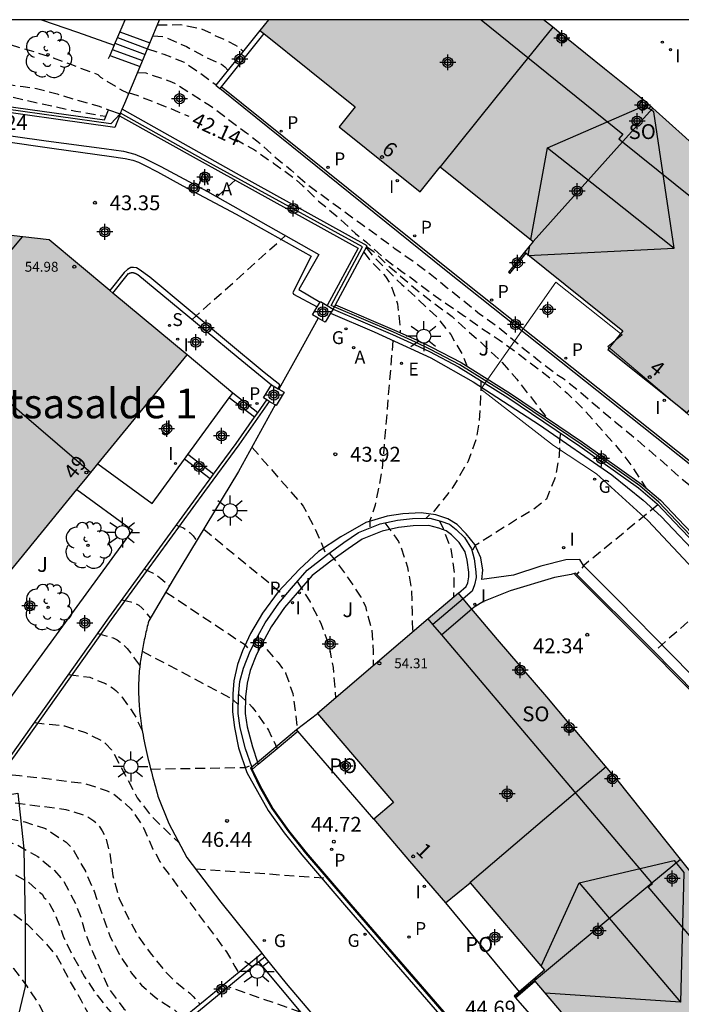
# Model space of a CAD drawing. Units: metres. Extents: x 583444 to 583798, y 4796789 to 4797041.
# Drawn here: x 583546 to 583579, y 4796990 to 4797040 of the extents above; entities that cross this region are included whole.
import ezdxf
from ezdxf.enums import TextEntityAlignment as Align

# ---------------------------------------------------------------- set-up
doc = ezdxf.new("R2010")
doc.units = ezdxf.units.M
doc.linetypes.add('TRAZOS_NORMALES', pattern=[0.75, 0.5, -0.25])
for name, color, linetype in [('010106', 9, 'Continuous'), ('020194', 31, 'TRAZOS_NORMALES'), ('020195', 30, 'TRAZOS_NORMALES'), ('020204', 9, 'Continuous'), ('020307', 24, 'Continuous'), ('020308', 9, 'Continuous'), ('060106', 9, 'Continuous'), ('060108', 9, 'Continuous'), ('060113', 4, 'Continuous'), ('060117', 9, 'Continuous'), ('060141', 9, 'Continuous'), ('060144', 9, 'Continuous'), ('060145', 9, 'Continuous'), ('070105', 6, 'Continuous'), ('070106', 6, 'Continuous'), ('070108', 9, 'Continuous'), ('070110', 9, 'Continuous'), ('070117', 9, 'Continuous'), ('080104', 9, 'Continuous'), ('080109', 9, 'Continuous'), ('080110', 9, 'Continuous'), ('080121', 9, 'Continuous'), ('080201', 9, 'Continuous'), ('080202', 9, 'Continuous'), ('080303', 9, 'Continuous'), ('080304', 9, 'Continuous'), ('080308', 9, 'Continuous'), ('080315', 9, 'Continuous'), ('080316', 9, 'Continuous'), ('100106', 63, 'Continuous'), ('100107', 3, 'Continuous'), ('100115', 4, 'Continuous'), ('100116', 71, 'Continuous'), ('100202', 3, 'Continuous'), ('100302', 7, 'Continuous'), ('120101', 1, 'Continuous'), ('200205', 4, 'Continuous'), ('200305', 4, 'Continuous'), ('210201', 9, 'Continuous'), ('210204', 9, 'Continuous'), ('210205', 4, 'Continuous'), ('210301', 9, 'Continuous'), ('210304', 9, 'Continuous'), ('210305', 4, 'Continuous'), ('220205', 1, 'Continuous'), ('220305', 1, 'Continuous'), ('230204', 9, 'Continuous'), ('230304', 9, 'Continuous'), ('250206', 9, 'Continuous'), ('270204', 9, 'Continuous'), ('270304', 9, 'Continuous'), ('990501', 21, 'Continuous'), ('C_Edificios', 5, 'Continuous'), ('Centroides', 1, 'Continuous')]:
    doc.layers.add(name, color=color, linetype=linetype)
doc.layers.add('080111', color=7, linetype='Continuous', lineweight=30)
doc.layers.add('080118', color=7, linetype='Continuous', lineweight=30)
doc.styles.add('ARIAL', font='arial.ttf', dxfattribs={"height": 1})
doc.styles.add('ARIALI', font='ariali.ttf', dxfattribs={"height": 1})
doc.styles.add('ROMANS', font='romans__.ttf', dxfattribs={"height": 1})
doc.styles.get("Standard").update_dxf_attribs({"font": 'arial.ttf'})

# ---------------------------------------------------------------- blocks, each defined once
blk = doc.blocks.new('Centroide')
for points in [[(0.402, 0), (-0.402, 0)], [(0, -0.402), (0, 0.402)]]:
    blk.add_lwpolyline(points)
for radius in [0.256, 0.159]:
    blk.add_circle((0, 0), radius)
blk = doc.blocks.new('REIND')
blk.add_circle((0, 0), 0.055)
blk = doc.blocks.new('BloquePortal')
blk.add_circle((0, 0), 0.075)
at = {"flags": 5}
blk.add_attdef('INDICE', text='', height=0.75, dxfattribs=at).set_placement((0, 0), align=Align.MIDDLE_CENTER)
blk = doc.blocks.new('REGAS')
blk.add_circle((0, 0), 0.055)
blk = doc.blocks.new('FAROLA')
for p, q in [((-0.63, 0.51), (-0.255, 0.245)), ((0, 0.355), (0, 0.755)), ((-0.355, 0), (-0.895, 0)), ((0.605, 0.49), (0.276, 0.223)), ((0.355, 0), (0.855, 0)), ((-0.65, -0.52), (-0.255, -0.24)), ((0, -0.355), (0, -0.755)), ((0.585, -0.52), (0.256, -0.246))]:
    blk.add_line(p, q)
blk.add_circle((0, 0), 0.355)
blk = doc.blocks.new('PLUVI3')
blk.add_circle((0, 0), 0.055)
blk = doc.blocks.new('ABAS')
blk.add_circle((0, 0), 0.055)
blk = doc.blocks.new('COTAPU')
blk.add_circle((0, 0), 0.075)
blk = doc.blocks.new('REGELE')
blk.add_circle((0, 0), 0.055)
blk = doc.blocks.new('PLUVI1')
blk.add_circle((0, 0), 0.055)
blk = doc.blocks.new('ARBOL')
blk.add_circle((0, 0), 0.0587)
for centre, radius, start, end in [((-0.28, 0.855), 0.3, 359.2878, 173.6078), ((0.097, 0.97), 0.21, 23.1565, 160.4665), ((0.438, 0.881), 0.24, 301.578, 139.328), ((-0.564, 0.381), 0.532, 92.28, 254.58), ((0.656, 0.288), 0.443, 319.8556, 114.7656), ((-0.091, 0.321), 0.12, 119.14, 310.56), ((0.819, -0.249), 0.383, 235.5275, 62.0275), ((-0.556, -0.339), 0.555, 142.64, 266.54), ((-0.039, -0.384), 0.21, 189.64, 323.88), ((-0.301, -0.676), 0.45, 213.78, 295.32), ((0.299, -0.624), 0.532, 224.67, 0.24)]:
    blk.add_arc(centre, radius, start, end)
blk = doc.blocks.new('PUNTO')
blk.add_circle((0, 0), 0.075)
blk = doc.blocks.new('SANEA')
blk.add_circle((0, 0), 0.055)

msp = doc.modelspace()

# ---------------------------------------------------------------- hatches: boundary and pattern name
at = {"layer": '990501'}
for points in [[(583584.097, 4797030.334), (583582.911, 4797031.285), (583581.695, 4797032.26), (583581.424, 4797032.48), (583579.55, 4797034.174), (583577.646, 4797035.891), (583577.399, 4797036.096), (583575.465, 4797037.645), (583573.532, 4797039.194), (583573.261, 4797039.414), (583572.835, 4797039.754), (583572.379, 4797040.118), (583558.488, 4797040.119), (583558.273, 4797039.851), (583558.058, 4797039.582), (583562.873, 4797035.73), (583562.061, 4797034.715), (583566.159, 4797031.438), (583567.156, 4797032.69), (583571.857, 4797028.93), (583571.425, 4797028.389), (583576.384, 4797024.417), (583575.633, 4797023.481), (583579.634, 4797020.271), (583580.422, 4797021.188), (583585.194, 4797017.361), (583589.832, 4797023.144), (583590.452, 4797023.935), (583591.072, 4797024.726), (583587.283, 4797027.755), (583587.012, 4797027.975), (583585.705, 4797029.032), (583584.368, 4797030.114)], [(583554.385, 4797023.202), (583547.416, 4797029.006), (583544.893, 4797029.298), (583538.403, 4797021.727), (583535.517, 4797020.93), (583535.906, 4797019.523), (583536.691, 4797017.444), (583537.475, 4797015.364), (583541.322, 4797012.144), (583541.737, 4797012.628), (583544.116, 4797010.67), (583549.251, 4797016.935)], [(583582.734, 4796993.486), (583582.522, 4796993.721), (583579.301, 4796997.758), (583576.079, 4797001.795), (583575.867, 4797002.03), (583574.878, 4797003.198), (583573.888, 4797004.366), (583573.676, 4797004.601), (583572.542, 4797005.937), (583571.408, 4797007.273), (583571.196, 4797007.508), (583570.062, 4797008.844), (583568.081, 4797011.178), (583566.55, 4797009.887), (583560.961, 4797005.103), (583564.804, 4797000.61), (583563.816, 4796999.765), (583565.621, 4796997.654), (583567.426, 4796995.543), (583568.668, 4796996.552), (583572.433, 4796992.15), (583571.881, 4796991.678), (583575.854, 4796986.995), (583574.939, 4796986.219), (583576.76, 4796984.084), (583578.582, 4796981.948), (583579.465, 4796982.697), (583583.397, 4796978.183), (583586.209, 4796980.588), (583589.021, 4796982.994), (583589.655, 4796983.563), (583590.499, 4796984.331), (583588.836, 4796986.288), (583587.385, 4796988.01), (583587.173, 4796988.245), (583586.055, 4796989.563), (583584.936, 4796990.88), (583584.724, 4796991.115), (583583.729, 4796992.301)]]:
    msp.add_hatch(color=256, dxfattribs=at).paths.add_polyline_path(points, flags=0)

# ---------------------------------------------------------------- linework, layer by layer
at = {"layer": '010106', "flags": 128}
msp.add_lwpolyline([(583444.179, 4796790.128), (583794.169, 4796790.121), (583794.174, 4797040.113), (583444.184, 4797040.121)], close=True, dxfattribs=at)
at = {"layer": '020194', "flags": 128}
for points, elevation in [([(583551.435, 4797036.386), (583551.331, 4797036.454), (583551.135, 4797036.524), (583550.035, 4797037.196), (583549.887, 4797037.332), (583549.703, 4797037.416), (583549.511, 4797037.474), (583548.473, 4797037.882), (583547.641, 4797038.174), (583546.667, 4797038.49), (583544.964, 4797038.992), (583543.95, 4797039.266), (583541.226, 4797040.119)], 40.14), ([(583552.883, 4797039.864), (583554.037, 4797039.872), (583555.151, 4797039.65), (583555.585, 4797039.459), (583555.776, 4797039.331), (583556.348, 4797039.091), (583556.789, 4797038.855), (583556.963, 4797038.744), (583557.221, 4797038.536)], 40.14), ([(583535.786, 4797039.355), (583536.254, 4797039.215), (583537.407, 4797038.814), (583538.409, 4797038.507), (583539.531, 4797038.273), (583541.708, 4797037.783), (583544.954, 4797036.926), (583546.111, 4797036.741), (583546.772, 4797036.655), (583547.816, 4797036.372), (583548.857, 4797036.056), (583549.939, 4797035.754), (583550.407, 4797035.579)], 40.64), ([(583552.652, 4797039.31), (583553.156, 4797039.268), (583553.357, 4797039.206), (583554.352, 4797038.767), (583555.342, 4797038.218), (583556.119, 4797037.868), (583556.283, 4797037.735), (583556.441, 4797037.573)], 40.64), ([(583552.377, 4797038.647), (583553.214, 4797038.38), (583554.238, 4797037.977), (583555.142, 4797037.356), (583555.849, 4797036.84)], 41.14), ([(583535.287, 4797038.137), (583536.549, 4797038.003), (583537.733, 4797037.802), (583539.961, 4797037.326), (583541.028, 4797037.169), (583543.183, 4797036.609), (583545.427, 4797036.248), (583547.614, 4797035.752), (583548.771, 4797035.511), (583550.274, 4797035.244)], 41.14), ([(583551.883, 4797037.46), (583552.295, 4797037.433), (583553.604, 4797036.985), (583553.827, 4797036.878), (583555.512, 4797035.806), (583557.387, 4797034.409), (583557.91, 4797034.004), (583558.833, 4797033.186), (583559.617, 4797032.546), (583560.425, 4797031.833), (583563.08, 4797029.88), (583563.936, 4797029.279), (583564.843, 4797028.597), (583565.843, 4797027.902), (583566.655, 4797027.294), (583567.523, 4797026.585), (583568.356, 4797025.935), (583569.154, 4797025.273), (583569.995, 4797024.685), (583571.163, 4797023.7), (583572.092, 4797022.957), (583573.047, 4797022.22), (583573.392, 4797022.004), (583574.269, 4797021.299), (583575.993, 4797019.826), (583576.817, 4797019.156), (583578.443, 4797017.764), (583579.274, 4797017.017), (583581.881, 4797014.964), (583582.693, 4797014.288), (583583.396, 4797013.436), (583583.657, 4797013.06), (583583.722, 4797012.862), (583583.731, 4797012.635), (583583.697, 4797012.392), (583583.501, 4797011.738), (583583.097, 4797010.849)], 41.64), ([(583555.894, 4797031.183), (583556.808, 4797032.022)], 43.64), ([(583554.64, 4797024.988), (583559.354, 4797029.225)], 43.64), ([(583563.299, 4797028.392), (583563.582, 4797028.03), (583564.4, 4797027.16), (583564.662, 4797026.738), (583565.008, 4797025.786), (583565.134, 4797024.694), (583565.143, 4797024.33)], 43.64), ([(583563.42, 4797028.617), (583563.734, 4797028.228), (583565.232, 4797026.749), (583566.983, 4797025.139), (583567.695, 4797024.226), (583568.253, 4797023.26), (583568.499, 4797022.697), (583568.5, 4797022.638)], 43.14), ([(583563.447, 4797028.666), (583563.784, 4797028.432), (583564.263, 4797027.962), (583565.154, 4797027.175), (583566.025, 4797026.455), (583566.876, 4797025.789), (583567.77, 4797025.136), (583569.422, 4797023.646), (583570.294, 4797022.818), (583571.025, 4797021.982), (583572.44, 4797020.166), (583572.593, 4797020.027), (583572.635, 4797019.957)], 42.64), ([(583564.771, 4797023.931), (583564.229, 4797017.403), (583563.877, 4797015.623), (583563.617, 4797014.847), (583563.617, 4797014.466)], 43.64), ([(583569.216, 4797021.895), (583569.221, 4797021.399), (583569.125, 4797019.783), (583568.965, 4797018.935), (583568.573, 4797017.835), (583567.805, 4797016.527), (583566.881, 4797015.343), (583566.447, 4797014.964)], 43.14), ([(583573.236, 4797019.251), (583573.193, 4797018.923), (583573.173, 4797018.119), (583572.969, 4797017.023), (583572.529, 4797015.927), (583571.897, 4797015.415), (583571.021, 4797014.89), (583568.928, 4797013.582), (583568.778, 4797013.302)], 42.64), ([(583557.654, 4797018.545), (583560.25, 4797015.575), (583560.922, 4797014.263), (583561.417, 4797013.095)], 44.14), ([(583499.202, 4797015.675), (583500.169, 4797015.277), (583502.295, 4797014.455), (583503.247, 4797014.107), (583504.343, 4797013.643), (583508.324, 4797011.899), (583510.323, 4797011.059), (583511.26, 4797010.636), (583512.287, 4797010.134), (583513.053, 4797009.796), (583513.963, 4797009.447), (583515.699, 4797008.651), (583516.753, 4797008.132), (583517.742, 4797007.678), (583518.504, 4797007.353), (583520.693, 4797006.542), (583521.595, 4797006.172), (583524.65, 4797005.223), (583525.71, 4797004.858), (583526.703, 4797004.37), (583527.781, 4797003.864), (583529.852, 4797002.931), (583531.972, 4797002.011), (583533.618, 4797001.272), (583534.59, 4797000.874), (583535.544, 4797000.561), (583536.521, 4797000.213), (583537.471, 4796999.687), (583538.452, 4796998.978), (583538.565, 4796998.803), (583539.734, 4796997.956), (583540.643, 4796997.439), (583541.594, 4796996.97), (583544.535, 4796995.599), (583545.499, 4796995.094), (583546.302, 4796994.467), (583547.157, 4796993.611), (583547.827, 4796992.812), (583548.485, 4796991.564), (583549.018, 4796990.645), (583549.584, 4796989.607), (583549.662, 4796989.41), (583549.915, 4796988.999), (583550.619, 4796988.044), (583551.288, 4796987.305)], 50.64), ([(583499.671, 4797015.106), (583502.656, 4797013.992), (583504.852, 4797013.08), (583505.842, 4797012.703), (583506.877, 4797012.242), (583508.809, 4797011.439), (583509.904, 4797011.06), (583512.91, 4797009.619), (583513.898, 4797009.127), (583515.936, 4797008.204), (583516.935, 4797007.8), (583517.849, 4797007.354), (583520.152, 4797006.532), (583521.191, 4797006.184), (583522.156, 4797005.754), (583524.135, 4797004.778), (583525.083, 4797004.24), (583526.106, 4797003.746), (583527.097, 4797003.298), (583527.267, 4797003.188), (583528.635, 4797002.492), (583533.617, 4797000.536), (583535.319, 4796999.821), (583536.991, 4796998.571), (583537.813, 4796997.843), (583538.083, 4796997.524), (583538.562, 4796997.035), (583539.419, 4796996.318), (583540.225, 4796995.701), (583541.069, 4796995.116), (583541.994, 4796994.597), (583542.918, 4796994.185), (583544.083, 4796993.796), (583544.433, 4796993.572), (583544.59, 4796993.424), (583544.733, 4796993.258), (583544.908, 4796993.096), (583545.625, 4796992.23), (583546.284, 4796991.345), (583546.915, 4796990.395), (583547.45, 4796989.388), (583547.726, 4796988.514), (583548.84, 4796986.434), (583549.212, 4796985.613), (583549.23, 4796985.533)], 51.14), ([(583553.839, 4797014.607), (583554.201, 4797014.478), (583554.539, 4797014.223), (583554.688, 4797014.071), (583554.811, 4797013.899), (583554.877, 4797013.838)], 45.14), ([(583564.375, 4797014.724), (583565.053, 4797013.791), (583565.154, 4797013.581), (583565.512, 4797012.491), (583565.706, 4797011.335), (583565.749, 4797010.224), (583565.765, 4797009.215)], 43.64), ([(583567.113, 4797014.837), (583567.307, 4797014.449), (583567.701, 4797013.418), (583567.866, 4797012.228), (583567.834, 4797010.97)], 43.14), ([(583561.561, 4797013.198), (583561.849, 4797012.864), (583562.522, 4797011.941), (583563.152, 4797010.981), (583563.384, 4797010.513), (583563.702, 4797009.347), (583563.776, 4797008.224), (583563.777, 4797007.514)], 44.14), ([(583552.225, 4797012.395), (583552.678, 4797012.19), (583553.061, 4797011.923), (583553.497, 4797011.545)], 45.64), ([(583581.922, 4797011.709), (583577.962, 4797008.224)], 41.64), ([(583553.31, 4797011.231), (583557.278, 4797008.595), (583557.571, 4797008.257)], 45.14), ([(583551.086, 4797010.834), (583551.537, 4797010.743), (583551.938, 4797010.574), (583552.105, 4797010.431), (583552.259, 4797010.269), (583552.527, 4797009.914)], 46.14), ([(583549.868, 4797009.144), (583550.647, 4797008.927), (583550.844, 4797008.821), (583551.011, 4797008.705), (583551.363, 4797008.386), (583551.998, 4797007.522)], 46.64), ([(583557.876, 4797008.863), (583558.254, 4797008.5), (583558.986, 4797007.67), (583559.351, 4797007.156), (583559.716, 4797006.112), (583559.879, 4797004.973), (583559.935, 4797004.312)], 45.14), ([(583552.109, 4797008.256), (583556.653, 4797005.84), (583556.965, 4797005.561)], 45.64), ([(583556.984, 4797006.085), (583557.672, 4797005.427), (583557.808, 4797005.247), (583558.501, 4797004.257), (583558.926, 4797003.334)], 45.64), ([(583546.675, 4797004.643), (583548.199, 4797004.475), (583549.253, 4797004.146), (583550.114, 4797003.711), (583550.276, 4797003.578), (583550.56, 4797003.273), (583550.682, 4797003.093), (583551.869, 4797000.84), (583552.551, 4796999.949), (583553.699, 4796998.831), (583553.979, 4796998.578)], 47.64), ([(583528.463, 4797004.177), (583528.718, 4797003.973), (583529.727, 4797003.369), (583530.74, 4797002.846), (583531.662, 4797002.456), (583532.636, 4797002.074), (583537.033, 4797000.4), (583538.209, 4796999.911), (583539.153, 4796999.452), (583541.118, 4796998.611), (583542.151, 4796998.192), (583543.309, 4796997.775), (583545.514, 4796997.067), (583546.387, 4796996.577), (583547.062, 4796995.982), (583547.174, 4796995.804), (583547.329, 4796995.673), (583547.459, 4796995.47), (583547.745, 4796994.915), (583548.149, 4796993.816), (583548.619, 4796992.844), (583549.211, 4796991.815), (583549.837, 4796990.879), (583550.527, 4796990.025), (583550.588, 4796989.821), (583550.722, 4796989.647), (583551.495, 4796988.795), (583552.113, 4796988.163), (583552.22, 4796988.108)], 50.14), ([(583552.543, 4797002.296), (583557.333, 4797002.384), (583557.616, 4797002.489)], 46.14), ([(583544.813, 4797002.112), (583545.914, 4797001.966), (583547.021, 4797001.852), (583549.223, 4797001.575), (583550.349, 4797001.205), (583550.758, 4797000.988), (583551.565, 4797000.278), (583552.187, 4796999.338), (583552.66, 4796998.262), (583552.898, 4796997.843), (583552.984, 4796997.655), (583553.109, 4796997.457), (583556.371, 4796993.077), (583556.79, 4796992.337), (583556.977, 4796992.039)], 48.14), ([(583540.194, 4797000.711), (583542.603, 4797000.248), (583545.006, 4796999.865), (583546.186, 4796999.636), (583547.237, 4796999.294), (583548.284, 4796998.607), (583548.568, 4796998.305), (583548.686, 4796998.138), (583549.245, 4796997.14), (583549.683, 4796996.132), (583550.501, 4796993.828), (583550.999, 4796992.872), (583551.582, 4796992.004), (583552.077, 4796991.387), (583552.777, 4796990.778), (583553.747, 4796990.14), (583554.051, 4796989.857), (583554.094, 4796989.67)], 49.14), ([(583542.713, 4797000.81), (583544.846, 4797000.705), (583548.268, 4797000.262), (583549.302, 4796999.938), (583549.667, 4796999.692), (583549.833, 4796999.536), (583549.978, 4796999.364), (583550.103, 4796999.181), (583550.223, 4796998.955), (583550.302, 4796998.757), (583550.477, 4796998.055), (583550.634, 4796996.903), (583550.939, 4796995.795), (583551.443, 4796994.723), (583551.943, 4796993.818), (583552.568, 4796992.954), (583553.236, 4796992.131), (583553.685, 4796991.665), (583554.515, 4796990.99), (583554.692, 4796990.815), (583554.837, 4796990.624), (583555.033, 4796990.442)], 48.64), ([(583554.809, 4796997.268), (583561.515, 4796996.794)], 46.64), ([(583560.143, 4796990.013), (583556.468, 4796991.302)], 48.14)]:
    msp.add_lwpolyline(points, dxfattribs=dict(at, elevation=elevation))
at = {"layer": '020195', "flags": 128}
for points, elevation in [([(583551.451, 4797036.422), (583551.843, 4797036.312), (583553.94, 4797035.478), (583554.467, 4797035.244)], 42.14), ([(583556.803, 4797034.11), (583557.793, 4797033.548), (583558.747, 4797032.882), (583559.718, 4797032.176), (583560.235, 4797031.742), (583561.025, 4797030.964), (583561.981, 4797030.169), (583562.889, 4797029.326), (583563.449, 4797028.896), (583564.335, 4797028.084), (583565.226, 4797027.415), (583565.769, 4797027.045), (583566.691, 4797026.33), (583568.387, 4797025.165), (583569.245, 4797024.555), (583570.133, 4797023.962), (583570.984, 4797023.356), (583572.756, 4797021.999), (583573.575, 4797021.263), (583574.317, 4797020.544), (583575.947, 4797018.727), (583576.217, 4797018.402), (583576.865, 4797017.551), (583577.554, 4797016.489)], 42.14), ([(583578.158, 4797015.635), (583574.413, 4797012.571), (583574.057, 4797012.128)], 42.14), ([(583555.221, 4797014.407), (583559.074, 4797011.243), (583559.347, 4797011.065)], 44.64), ([(583559.945, 4797011.761), (583560.589, 4797010.731), (583561.114, 4797009.691), (583561.536, 4797008.586), (583561.751, 4797007.421), (583561.86, 4797006.32), (583561.881, 4797005.89)], 44.64), ([(583548.402, 4797007.077), (583549.465, 4797006.929), (583550.255, 4797006.617), (583550.625, 4797006.392), (583550.79, 4797006.26), (583551.095, 4797005.946), (583551.718, 4797005.052), (583552.118, 4797004.241)], 47.14), ([(583538.662, 4797000.651), (583538.859, 4797000.615), (583539.968, 4797000.243), (583542.216, 4796999.559), (583543.497, 4796999.221), (583544.67, 4796998.884), (583545.815, 4796998.468), (583546.852, 4796997.88), (583547.695, 4796997.179), (583548.132, 4796996.671), (583548.759, 4796995.493), (583549.016, 4796994.809), (583549.197, 4796994.145), (583549.609, 4796993.091), (583550.406, 4796991.249), (583551.193, 4796990.201), (583552.499, 4796988.978), (583552.628, 4796988.805), (583552.831, 4796988.633)], 49.64)]:
    msp.add_lwpolyline(points, dxfattribs=dict(at, elevation=elevation))
at = {"layer": '060106', "flags": 128}
for points in [[(583557.942, 4797002.655), (583558.755, 4797003.334), (583559.904, 4797004.288)], [(583557.645, 4797002.406), (583557.942, 4797002.655)], [(583557.583, 4797002.355), (583557.645, 4797002.406)]]:
    msp.add_lwpolyline(points, dxfattribs=at)
at = {"layer": '060108', "flags": 128}
for points in [[(583557.682, 4797002.295), (583557.645, 4797002.406), (583557.33, 4797003.328), (583557.06, 4797004.376), (583556.958, 4797005.096), (583556.972, 4797005.974), (583557.054, 4797006.712), (583557.228, 4797007.399), (583557.564, 4797008.243), (583557.968, 4797009.045), (583558.322, 4797009.675), (583559.019, 4797010.677), (583559.658, 4797011.431), (583560.448, 4797012.337), (583561.422, 4797013.099), (583562.304, 4797013.727), (583563.046, 4797014.235), (583564.126, 4797014.671), (583565.002, 4797014.857), (583565.772, 4797014.951), (583566.632, 4797014.967), (583567.202, 4797014.813), (583567.634, 4797014.655), (583567.962, 4797014.397), (583568.39, 4797013.981), (583568.75, 4797013.417), (583568.874, 4797012.913), (583568.964, 4797012.261), (583568.974, 4797011.975), (583568.902, 4797011.597), (583568.772, 4797011.285), (583568.319, 4797010.898)], [(583568.319, 4797010.898), (583566.798, 4797009.595)]]:
    msp.add_lwpolyline(points, dxfattribs=at)
at = {"layer": '060113', "flags": 128}
for points in [[(583522.033, 4797037.259), (583525.126, 4797036.749), (583529.066, 4797036.185), (583533.44, 4797035.575), (583537.22, 4797035.087), (583542.145, 4797034.409), (583547.673, 4797033.619), (583550.451, 4797033.229), (583551.253, 4797033.115), (583551.643, 4797033.023), (583551.925, 4797032.925), (583552.239, 4797032.781), (583552.893, 4797032.445), (583554.163, 4797031.737), (583556.867, 4797030.307), (583560.655, 4797028.179), (583559.727, 4797026.355), (583559.755, 4797026.275), (583560.954, 4797025.627)], [(583558.979, 4797021.496), (583559.063, 4797021.689), (583558.279, 4797022.313), (583556.375, 4797023.895), (583552.495, 4797027.121), (583551.969, 4797027.515), (583551.821, 4797027.591), (583551.685, 4797027.621), (583551.535, 4797027.609), (583551.377, 4797027.519), (583551.199, 4797027.355), (583550.49, 4797026.446)], [(583561.624, 4797025.302), (583563.831, 4797024.361), (583566.687, 4797023.053), (583568.83, 4797021.845), (583572.174, 4797019.665), (583575.83, 4797017.157), (583577.41, 4797015.877), (583578.314, 4797015.053), (583580.458, 4797012.789), (583583.054, 4797010.205), (583586.574, 4797006.585), (583592.173, 4797000.833), (583593.445, 4796999.557), (583594.141, 4796998.989), (583594.869, 4796998.517), (583595.909, 4796997.853), (583597.265, 4796997.173), (583598.477, 4796996.621)], [(583585.772, 4797001.029), (583578.852, 4797008.069), (583576.148, 4797010.825), (583574.396, 4797012.581), (583574.206, 4797012.873), (583573.51, 4797012.863), (583572.242, 4797012.547), (583570.864, 4797012.083), (583569.262, 4797011.863), (583569.31, 4797012.335), (583569.208, 4797012.953), (583568.904, 4797013.637), (583568.476, 4797014.171), (583568.022, 4797014.641), (583567.552, 4797014.923), (583566.942, 4797015.133), (583566.194, 4797015.237), (583565.282, 4797015.181), (583564.488, 4797015.063), (583563.404, 4797014.735), (583562.144, 4797014.017), (583561.026, 4797013.275), (583560.053, 4797012.381), (583558.979, 4797011.243), (583558.189, 4797010.169), (583557.593, 4797009.137), (583557.183, 4797008.271), (583556.922, 4797007.569), (583556.74, 4797006.752), (583556.694, 4797006.096), (583556.676, 4797005.186), (583556.784, 4797004.4), (583556.982, 4797003.376), (583557.399, 4797002.128), (583558.484, 4797000.21), (583559.292, 4796999.082), (583560.174, 4796997.964), (583562.436, 4796995.334), (583570.072, 4796986.518)], [(583573.994, 4797012.191), (583573.782, 4797012.113), (583572.938, 4797011.965), (583570.7, 4797011.287), (583569.346, 4797010.751), (583568.878, 4797010.471), (583568.764, 4797010.373)], [(583568.764, 4797010.373), (583567.245, 4797009.067)]]:
    msp.add_lwpolyline(points, dxfattribs=at)
at = {"layer": '060117', "flags": 128}
for points in [[(583550.474, 4797038.322), (583552.007, 4797037.758)], [(583557.79, 4797020.055), (583556.515, 4797021.028)], [(583557.953, 4797020.286), (583556.696, 4797021.275)], [(583555.552, 4797016.952), (583554.256, 4797017.941)], [(583555.721, 4797017.183), (583554.426, 4797018.172)]]:
    msp.add_lwpolyline(points, dxfattribs=at)
at = {"layer": '060141', "flags": 128}
for points in [[(583550.993, 4797039.512), (583552.505, 4797038.955)], [(583550.739, 4797038.93), (583552.261, 4797038.369)], [(583550.863, 4797039.214), (583552.38, 4797038.655)], [(583550.605, 4797038.623), (583552.133, 4797038.061)]]:
    msp.add_lwpolyline(points, dxfattribs=at)
at = {"layer": '060144', "flags": 128}
for points in [[(583573.942, 4797012.139), (583577.792, 4797008.291), (583582.331, 4797003.703), (583586.694, 4796999.261), (583590.305, 4796995.617), (583592.925, 4796992.985), (583594.185, 4796991.513), (583594.876, 4796990.415), (583595.117, 4796989.482), (583595.143, 4796988.761), (583595.121, 4796988.126), (583594.99, 4796987.502), (583594.688, 4796986.838), (583594.348, 4796986.284), (583591.234, 4796983.727), (583593.57, 4796980.69)], [(583557.583, 4797002.355), (583558.045, 4797001.404), (583558.668, 4797000.304), (583559.478, 4796999.173), (583560.362, 4796998.053), (583562.625, 4796995.422), (583570.261, 4796986.605), (583578.394, 4796977.167), (583586.03, 4796968.355), (583586.093, 4796968.281)]]:
    msp.add_lwpolyline(points, dxfattribs=at)
at = {"layer": '060145', "flags": 128}
for points in [[(583522.104, 4797037.545), (583525.012, 4797037.031), (583529.564, 4797036.443), (583535.044, 4797035.643), (583541.172, 4797034.863), (583547.275, 4797034.003), (583550.203, 4797033.619), (583551.167, 4797033.479), (583551.737, 4797033.329), (583552.189, 4797033.157), (583553.049, 4797032.707), (583555.421, 4797031.451), (583561.037, 4797028.273), (583560.029, 4797026.495), (583561.095, 4797025.862)], [(583550.639, 4797026.322), (583551.419, 4797027.304), (583551.436, 4797027.311), (583551.453, 4797027.318), (583551.469, 4797027.325), (583551.486, 4797027.331), (583551.503, 4797027.337), (583551.52, 4797027.342), (583551.537, 4797027.347), (583551.554, 4797027.351), (583551.571, 4797027.354), (583551.588, 4797027.356), (583551.616, 4797027.357), (583551.636, 4797027.357), (583551.648, 4797027.356), (583551.66, 4797027.354), (583551.671, 4797027.352), (583551.683, 4797027.35), (583551.695, 4797027.347), (583551.706, 4797027.344), (583551.718, 4797027.34), (583551.729, 4797027.336), (583551.741, 4797027.332), (583551.752, 4797027.327), (583551.764, 4797027.322), (583551.775, 4797027.317), (583551.787, 4797027.312), (583551.798, 4797027.306), (583551.81, 4797027.3), (583551.821, 4797027.294), (583551.833, 4797027.288), (583551.844, 4797027.282), (583551.856, 4797027.276), (583551.867, 4797027.27), (583551.879, 4797027.263), (583551.89, 4797027.257), (583555.292, 4797024.45), (583556.959, 4797023.079), (583558.641, 4797021.698)]]:
    msp.add_lwpolyline(points, dxfattribs=at)
at = {"layer": '070105', "flags": 128}
for points in [[(583547.032, 4797040.119), (583548.849, 4797039.483), (583550.699, 4797038.836)], [(583550.699, 4797038.836), (583550.829, 4797039.135), (583551.258, 4797040.119)], [(583552.007, 4797037.758), (583552.989, 4797040.119)], [(583558.058, 4797039.582), (583557.245, 4797038.566), (583555.827, 4797036.813), (583556.031, 4797036.649)], [(583558.253, 4797039.426), (583556.103, 4797036.739)], [(583550.699, 4797038.836), (583550.474, 4797038.322)], [(583550.972, 4797035.265), (583550.731, 4797034.679), (583543.331, 4797035.727), (583531.92, 4797037.283), (583522.292, 4797038.582)], [(583550.474, 4797038.322), (583550.399, 4797038.151)], [(583551.112, 4797035.603), (583551.235, 4797035.903), (583552.007, 4797037.758)], [(583534.899, 4797037.188), (583538.096, 4797036.749), (583545.129, 4797035.781), (583550.207, 4797035.075), (583550.407, 4797035.579), (583551, 4797035.368), (583551.013, 4797035.363)], [(583556.103, 4797036.739), (583556.031, 4797036.649)], [(583586.052, 4797012.587), (583583.826, 4797014.461), (583567.471, 4797027.449), (583556.031, 4797036.649)], [(583550.972, 4797035.265), (583551.013, 4797035.363)], [(583551.013, 4797035.363), (583551.026, 4797035.396), (583551.112, 4797035.603)], [(583561.869, 4797025.734), (583563.471, 4797028.711), (583556.885, 4797032.359), (583551.112, 4797035.603)], [(583550.972, 4797035.265), (583555.145, 4797032.939), (583563.029, 4797028.591), (583561.456, 4797025.696)], [(583571.425, 4797028.389), (583570.615, 4797027.376), (583570.685, 4797027.317), (583571.497, 4797028.331)], [(583561.869, 4797025.734), (583561.81, 4797025.625), (583561.753, 4797025.518)], [(583561.753, 4797025.518), (583564.759, 4797024.229), (583565.867, 4797023.729), (583566.615, 4797023.369), (583568.094, 4797022.597), (583570.574, 4797021.045), (583574.206, 4797018.597), (583577.17, 4797016.489), (583578.11, 4797015.685), (583579.31, 4797014.417), (583583.479, 4797010.094)], [(583561.869, 4797025.734), (583564.86, 4797024.458), (583565.973, 4797023.955), (583566.727, 4797023.592), (583568.219, 4797022.814), (583570.711, 4797021.254), (583574.349, 4797018.802), (583577.324, 4797016.686), (583578.283, 4797015.866), (583579.491, 4797014.589), (583583.658, 4797010.268)], [(583557.953, 4797020.286), (583558.407, 4797020.93)], [(583558.829, 4797020.677), (583556.977, 4797017.317), (583553.685, 4797011.862), (583552.443, 4797009.772), (583552.42, 4797009.677), (583552.398, 4797009.582), (583552.375, 4797009.487), (583552.353, 4797009.393), (583552.331, 4797009.298), (583552.308, 4797009.203), (583552.287, 4797009.108), (583552.265, 4797009.013), (583552.244, 4797008.918), (583552.223, 4797008.823), (583552.202, 4797008.728), (583552.182, 4797008.632), (583552.163, 4797008.537), (583552.144, 4797008.442), (583552.126, 4797008.346), (583552.108, 4797008.251), (583552.091, 4797008.155), (583552.075, 4797008.06), (583552.059, 4797007.964), (583552.045, 4797007.868), (583552.031, 4797007.772), (583552.018, 4797007.676), (583551.992, 4797007.462), (583551.971, 4797007.247), (583551.961, 4797007.129), (583551.953, 4797007.011), (583551.946, 4797006.892), (583551.94, 4797006.774), (583551.936, 4797006.655), (583551.933, 4797006.536), (583551.932, 4797006.417), (583551.932, 4797006.298), (583551.933, 4797006.179), (583551.935, 4797006.06), (583551.939, 4797005.941), (583551.944, 4797005.822), (583551.951, 4797005.703), (583551.958, 4797005.584), (583551.967, 4797005.465), (583551.977, 4797005.347), (583551.988, 4797005.228), (583552, 4797005.109), (583552.013, 4797004.991), (583552.027, 4797004.873), (583552.063, 4797004.598), (583552.104, 4797004.324), (583552.13, 4797004.167), (583552.157, 4797004.012), (583552.185, 4797003.856), (583552.215, 4797003.701), (583552.247, 4797003.546), (583552.279, 4797003.391), (583552.313, 4797003.237), (583552.348, 4797003.082), (583552.385, 4797002.928), (583552.422, 4797002.774), (583552.46, 4797002.621), (583552.499, 4797002.467), (583552.538, 4797002.314), (583552.578, 4797002.16), (583552.619, 4797002.007), (583552.66, 4797001.854), (583552.702, 4797001.701), (583552.744, 4797001.548), (583552.786, 4797001.395), (583552.829, 4797001.243), (583552.871, 4797001.09), (583552.914, 4797000.937), (583553.456, 4796999.548), (583554.378, 4796997.838), (583556.09, 4796995.574), (583558.153, 4796993.005)], [(583555.721, 4797017.183), (583556.862, 4797018.737), (583557.79, 4797020.055)], [(583557.79, 4797020.055), (583557.953, 4797020.286)], [(583544.166, 4797001.288), (583545.492, 4797002.976), (583550.424, 4797009.927), (583555.13, 4797016.377), (583555.552, 4797016.952)], [(583555.552, 4797016.952), (583555.721, 4797017.183)], [(583593.082, 4796992.915), (583592.979, 4796993.035), (583590.357, 4796995.669), (583586.747, 4796999.313), (583582.384, 4797003.755), (583577.844, 4797008.343), (583573.994, 4797012.191)], [(583557.98, 4797002.543), (583558.824, 4797003.249), (583559.973, 4797004.208)], [(583557.682, 4797002.295), (583557.98, 4797002.543)], [(583581.871, 4796973.236), (583578.435, 4796977.202), (583570.302, 4796986.64), (583562.666, 4796995.456), (583560.404, 4796998.086), (583559.522, 4796999.204), (583558.714, 4797000.332), (583558.094, 4797001.428), (583557.675, 4797002.289), (583557.682, 4797002.295)], [(583553.937, 4796989.541), (583555.29, 4796990.652), (583558.153, 4796993.005)], [(583558.01, 4796992.567), (583556.201, 4796991.083), (583554.093, 4796989.354)], [(583558.309, 4796992.812), (583558.01, 4796992.567)], [(583575.972, 4796971.411), (583572.333, 4796975.652), (583567.746, 4796981.032), (583563.386, 4796986.128), (583558.01, 4796992.567)], [(583558.153, 4796993.005), (583558.309, 4796992.812)], [(583558.309, 4796992.812), (583559.38, 4796991.478), (583568.87, 4796980.308), (583577.115, 4796970.716)]]:
    msp.add_lwpolyline(points, dxfattribs=at)
at = {"layer": '070106', "flags": 128}
msp.add_lwpolyline([(583561.009, 4797025.055), (583560.015, 4797023.263), (583559.02, 4797021.471)], dxfattribs=at)
at = {"layer": '070108', "flags": 128}
for points in [[(583551, 4797035.368), (583550.539, 4797034.871), (583545.241, 4797035.607), (583539.392, 4797036.411), (583533.92, 4797037.169), (583528.54, 4797037.919), (583522.16, 4797038.865)], [(583551.026, 4797035.396), (583551, 4797035.368)], [(583561.81, 4797025.625), (583561.653, 4797025.692), (583563.247, 4797028.653), (583555.199, 4797033.07), (583551.026, 4797035.396)], [(583583.57, 4797010.182), (583579.401, 4797014.505), (583578.197, 4797015.777), (583577.248, 4797016.589), (583574.277, 4797018.701), (583570.642, 4797021.152), (583568.156, 4797022.707), (583566.672, 4797023.482), (583565.92, 4797023.844), (583564.809, 4797024.345), (583561.81, 4797025.625)], [(583558.533, 4797020.854), (583556.988, 4797018.66), (583555.26, 4797016.305), (583550.549, 4797009.848), (583545.619, 4797002.9), (583543.918, 4797000.733), (583537.52, 4797000.484), (583513.055, 4797010.122)]]:
    msp.add_lwpolyline(points, dxfattribs=at)
at = {"layer": '070110', "flags": 128}
for points in [[(583560.954, 4797025.627), (583561.095, 4797025.862)], [(583561.095, 4797025.862), (583561.117, 4797025.899)], [(583561.117, 4797025.899), (583561.456, 4797025.696)], [(583561.009, 4797025.055), (583560.717, 4797025.23), (583560.954, 4797025.627)], [(583561.456, 4797025.696), (583561.753, 4797025.518)], [(583561.753, 4797025.518), (583561.624, 4797025.302)], [(583561.624, 4797025.302), (583561.353, 4797024.849), (583561.009, 4797025.055)], [(583558.407, 4797020.93), (583558.241, 4797021.029), (583558.641, 4797021.698)], [(583558.641, 4797021.698), (583558.979, 4797021.496)], [(583559.02, 4797021.471), (583559.277, 4797021.317), (583558.877, 4797020.648), (583558.829, 4797020.677)], [(583558.979, 4797021.496), (583559.02, 4797021.471)], [(583558.829, 4797020.677), (583558.533, 4797020.854), (583558.407, 4797020.93)]]:
    msp.add_lwpolyline(points, dxfattribs=at)
at = {"layer": '070117', "flags": 128}
for points in [[(583573.532, 4797039.194), (583573.347, 4797038.965), (583573.076, 4797039.185), (583573.261, 4797039.414)], [(583577.399, 4797036.096), (583577.125, 4797035.732), (583577.372, 4797035.527), (583577.646, 4797035.891)], [(583571.408, 4797007.273), (583571.197, 4797007.074), (583570.985, 4797007.309), (583571.196, 4797007.508)], [(583573.676, 4797004.601), (583573.465, 4797004.402), (583573.677, 4797004.167), (583573.888, 4797004.366)], [(583576.079, 4797001.795), (583575.868, 4797001.596), (583575.656, 4797001.831), (583575.867, 4797002.03)]]:
    msp.add_lwpolyline(points, dxfattribs=at)
at = {"layer": '080104', "flags": 128}
for points in [[(583569.229, 4797040.118), (583576.383, 4797034.348), (583576.185, 4797034.101), (583576.372, 4797033.951), (583589.832, 4797023.144)], [(583566.798, 4797009.595), (583566.55, 4797009.887)], [(583567.245, 4797009.067), (583566.798, 4797009.595)], [(583589.021, 4796982.994), (583577.668, 4796996.351), (583577.877, 4796996.529), (583577.854, 4796996.556), (583567.245, 4797009.067)]]:
    msp.add_lwpolyline(points, dxfattribs=at)
at = {"layer": '080109', "flags": 128}
for points in [[(583572.843, 4797039.747), (583569.979, 4797036.19), (583567.156, 4797032.69)], [(583572.575, 4797033.656), (583575.777, 4797031.125), (583578.98, 4797028.594)], [(583540.925, 4797024.669), (583545.204, 4797020.988), (583549.525, 4797017.271)], [(583575.545, 4797002.41), (583572.1, 4796999.481), (583568.656, 4796996.554)], [(583574.184, 4796996.553), (583576.742, 4796993.545), (583579.299, 4796990.537)]]:
    msp.add_lwpolyline(points, dxfattribs=at)
at = {"layer": '080110', "flags": 128}
for points in [[(583571.733, 4797029.029), (583572.575, 4797033.656), (583577.503, 4797035.784), (583577.702, 4797035.641)], [(583571.673, 4797028.7), (583571.587, 4797028.225), (583578.98, 4797028.594), (583577.946, 4797035.464), (583577.702, 4797035.641)], [(583577.702, 4797035.641), (583577.759, 4797035.707), (583577.798, 4797035.754)], [(583546.052, 4797029.164), (583545.005, 4797027.919), (583543.959, 4797026.675), (583543.627, 4797026.935), (583541.697, 4797025.57)], [(583572.261, 4796992.351), (583574.184, 4796996.553), (583578.976, 4796997.685), (583579.464, 4796997.073), (583579.299, 4796990.537), (583572.463, 4796990.993)], [(583571.999, 4796991.779), (583571.896, 4796991.554)]]:
    msp.add_lwpolyline(points, dxfattribs=at)
at = {"layer": '080111', "flags": 128}
for points in [[(583558.488, 4797040.119), (583558.273, 4797039.851), (583558.058, 4797039.582)], [(583573.261, 4797039.414), (583572.835, 4797039.754), (583572.379, 4797040.118)], [(583558.058, 4797039.582), (583558.253, 4797039.426)], [(583558.253, 4797039.426), (583562.873, 4797035.73), (583562.061, 4797034.715), (583566.159, 4797031.438), (583567.156, 4797032.69), (583571.857, 4797028.93)], [(583573.532, 4797039.194), (583573.261, 4797039.414)], [(583577.399, 4797036.096), (583575.465, 4797037.645), (583573.532, 4797039.194)], [(583577.646, 4797035.891), (583577.399, 4797036.096)], [(583577.906, 4797035.656), (583577.646, 4797035.891)], [(583581.424, 4797032.48), (583579.55, 4797034.174), (583577.906, 4797035.656)], [(583550.49, 4797026.446), (583547.416, 4797029.006), (583544.893, 4797029.298)], [(583571.857, 4797028.93), (583571.425, 4797028.389)], [(583571.425, 4797028.389), (583571.497, 4797028.331)], [(583571.497, 4797028.331), (583576.384, 4797024.417), (583575.633, 4797023.481), (583579.634, 4797020.271), (583580.422, 4797021.188), (583585.194, 4797017.361)], [(583550.639, 4797026.322), (583550.49, 4797026.446)], [(583554.385, 4797023.202), (583550.639, 4797026.322)], [(583549.879, 4797017.702), (583554.385, 4797023.202)], [(583548.823, 4797016.413), (583549.251, 4797016.935), (583549.879, 4797017.702)], [(583544.116, 4797010.67), (583548.823, 4797016.413)], [(583568.081, 4797011.178), (583566.55, 4797009.887)], [(583568.319, 4797010.898), (583568.081, 4797011.178)], [(583568.764, 4797010.373), (583568.319, 4797010.898)], [(583571.196, 4797007.508), (583570.062, 4797008.844), (583568.764, 4797010.373)], [(583566.55, 4797009.887), (583560.961, 4797005.103), (583560.965, 4797005.1)], [(583571.408, 4797007.273), (583571.196, 4797007.508)], [(583573.676, 4797004.601), (583572.542, 4797005.937), (583571.408, 4797007.273)], [(583560.965, 4797005.1), (583564.804, 4797000.61), (583563.816, 4796999.765)], [(583573.888, 4797004.366), (583573.676, 4797004.601)], [(583575.867, 4797002.03), (583574.878, 4797003.198), (583573.888, 4797004.366)], [(583576.079, 4797001.795), (583575.867, 4797002.03)], [(583579.301, 4796997.758), (583576.079, 4797001.795)], [(583563.816, 4796999.765), (583565.621, 4796997.654), (583567.426, 4796995.543)], [(583582.522, 4796993.721), (583579.301, 4796997.758)], [(583567.426, 4796995.543), (583568.668, 4796996.552), (583572.433, 4796992.15), (583571.145, 4796991.048)], [(583570.958, 4796990.759), (583571.949, 4796991.599), (583575.854, 4796986.995), (583574.939, 4796986.219)], [(583571.145, 4796991.048), (583570.892, 4796990.832), (583570.925, 4796990.796)], [(583570.925, 4796990.796), (583570.958, 4796990.759)]]:
    msp.add_lwpolyline(points, dxfattribs=at)
at = {"layer": '080118', "flags": 128}
for points in [[(583571.857, 4797028.93), (583576.372, 4797033.951), (583577.906, 4797035.656)], [(583570.925, 4796990.796), (583577.854, 4796996.556), (583579.301, 4796997.758)]]:
    msp.add_lwpolyline(points, dxfattribs=at)
at = {"layer": '080121', "flags": 128}
for points in [[(583559.973, 4797004.208), (583559.904, 4797004.288), (583560.965, 4797005.1)], [(583563.816, 4796999.765), (583559.973, 4797004.208)], [(583567.426, 4796995.543), (583571.145, 4796991.048)], [(583570.958, 4796990.759), (583572.948, 4796988.489), (583574.939, 4796986.219)]]:
    msp.add_lwpolyline(points, dxfattribs=at)
at = {"layer": '100106', "flags": 128}
msp.add_lwpolyline([(583543.534, 4796973.685), (583542.798, 4796973.237), (583542.51, 4796973.237), (583542.038, 4796973.453), (583541.27, 4796975.117), (583540.694, 4796977.549), (583540.342, 4796979.589), (583539.822, 4796983.973), (583539.431, 4796991.316), (583538.287, 4796999.852), (583545.839, 4797001.076), (583546.143, 4796998.276), (583546.207, 4796994.524), (583546.214, 4796991.316), (583545.462, 4796988.204), (583544.838, 4796986.244), (583545.23, 4796979.413), (583545.478, 4796976.421), (583544.766, 4796974.109), (583543.534, 4796973.685)], dxfattribs=at)
at = {"layer": '100107', "flags": 128}
msp.add_lwpolyline([(583568.081, 4797011.178), (583568.469, 4797011.51), (583568.551, 4797011.705), (583568.609, 4797012.003), (583568.602, 4797012.23), (583568.518, 4797012.841), (583568.416, 4797013.263), (583568.113, 4797013.741), (583567.73, 4797014.113), (583567.465, 4797014.324), (583567.1, 4797014.458), (583566.592, 4797014.596), (583565.8, 4797014.581), (583565.064, 4797014.491), (583564.235, 4797014.314), (583563.219, 4797013.905), (583562.512, 4797013.421), (583561.64, 4797012.799), (583560.699, 4797012.064), (583559.933, 4797011.186), (583559.306, 4797010.448), (583558.629, 4797009.473), (583558.286, 4797008.862), (583557.893, 4797008.08), (583557.572, 4797007.274), (583557.411, 4797006.634), (583557.334, 4797005.939), (583557.322, 4797005.104), (583557.419, 4797004.436), (583557.681, 4797003.418), (583557.942, 4797002.655), (583557.98, 4797002.543)], dxfattribs=at)
at = {"layer": '100115', "flags": 128}
msp.add_lwpolyline([(583586.052, 4797012.587), (583586.098, 4797012.692), (583583.816, 4797014.613), (583567.813, 4797027.322), (583556.103, 4797036.739)], dxfattribs=at)
at = {"layer": '100116', "flags": 128}
for points in [[(583556.697, 4797021.276), (583554.385, 4797023.202)], [(583554.426, 4797018.172), (583556.515, 4797021.028)], [(583556.515, 4797021.028), (583556.696, 4797021.275)], [(583556.696, 4797021.275), (583556.697, 4797021.276)], [(583549.879, 4797017.702), (583552.616, 4797015.699), (583554.256, 4797017.941)], [(583554.256, 4797017.941), (583554.426, 4797018.172)], [(583548.823, 4797016.413), (583551.633, 4797014.357), (583548.817, 4797010.51), (583544.489, 4797004.598), (583542.153, 4797006.614)]]:
    msp.add_lwpolyline(points, dxfattribs=at)
at = {"layer": '120101', "lineweight": 0, "flags": 128}
msp.add_lwpolyline([(583576.351, 4797024.207), (583573, 4797026.873), (583569.214, 4797021.479), (583572.876, 4797018.627), (583575.048, 4797017.201), (583577.655, 4797014.844), (583580.199, 4797012.116), (583584.482, 4797007.838), (583587.103, 4797005.155), (583591.758, 4797010.673), (583579.656, 4797020.222), (583575.622, 4797023.632), (583576.351, 4797024.207)], dxfattribs=at)

# ---------------------------------------------------------------- block references
at = {"layer": '020204', "rotation": 359.9987685839998}
for p in [(583549.726, 4797030.879, 43.35), (583561.866, 4797018.187, 43.922), (583574.589, 4797009.075, 42.344), (583556.405, 4796999.684, 46.44), (583561.793, 4796998.633, 44.719)]:
    msp.add_blockref('COTAPU', p, dxfattribs=at)
at = {"layer": '080201', "rotation": 359.9987685839998}
for p in [(583548.687, 4797027.651, 54.979), (583564.092, 4797007.637, 54.308)]:
    msp.add_blockref('PUNTO', p, dxfattribs=at)
at = {"layer": '080202', "rotation": 359.9987685839998}
for p in [(583564.224, 4797033.185), (583577.746, 4797022.082), (583549.302, 4797017.267), (583565.798, 4796997.888)]:
    msp.add_blockref('BloquePortal', p, dxfattribs=at)
at = {"layer": '100202', "rotation": 359.9987685839998}
for p in [(583547.367, 4797038.363), (583549.375, 4797013.591), (583547.368, 4797010.466)]:
    msp.add_blockref('ARBOL', p, dxfattribs=at)
at = {"layer": '200205', "rotation": 359.9987685839998}
for p in [(583555.455, 4797031.512, 43.613), (583555.919, 4797031.268, 43.635), (583562.79, 4797023.568, 43.83)]:
    msp.add_blockref('ABAS', p, dxfattribs=at)
at = {"layer": '210201', "rotation": 359.9987685839998}
msp.add_blockref('PLUVI1', (583557.915, 4797020.747, 43.928), dxfattribs=at)
at = {"layer": '210204', "rotation": 359.9987685839998}
msp.add_blockref('SANEA', (583553.492, 4797024.69, 43.732), dxfattribs=at)
at = {"layer": '210205', "rotation": 359.9987685839998}
for p in [(583559.132, 4797034.495, 40.081), (583561.501, 4797032.669, 40.134), (583565.874, 4797029.214, 40.142), (583569.76, 4797025.973, 40.159), (583573.504, 4797023.037, 40.176), (583559.217, 4797011.026, 44.663), (583561.679, 4796998.249, 44.719), (583565.588, 4796993.821, 44.712)]:
    msp.add_blockref('PLUVI3', p, dxfattribs=at)
at = {"layer": '220205', "rotation": 359.9987685839998}
msp.add_blockref('REGELE', (583565.212, 4797022.778, 43.589), dxfattribs=at)
at = {"layer": '230204', "rotation": 359.9987685839998}
for p in [(583562.403, 4797024.515, 43.821), (583574.96, 4797016.931, 42.459), (583558.281, 4796993.648, 46.865), (583563.371, 4796993.962, 46.838)]:
    msp.add_blockref('REGAS', p, dxfattribs=at)
at = {"layer": '250206', "rotation": 359.9987685839998}
for p in [(583566.335, 4797024.145), (583556.56, 4797015.345), (583551.12, 4797014.238), (583551.545, 4797002.427), (583557.922, 4796992.088)]:
    msp.add_blockref('FAROLA', p, dxfattribs=at)
at = {"layer": '270204', "rotation": 359.9987685839998}
for p in [(583578.381, 4797038.985, 37.206), (583578.791, 4797038.612, 37.207), (583564.996, 4797031.994, 40.243), (583553.91, 4797023.999, 43.772), (583578.478, 4797020.909, 40.249), (583553.796, 4797017.718, 45.084), (583573.395, 4797013.474, 42.31), (583560.06, 4797011.194, 44.672), (583559.703, 4797010.698, 44.76), (583568.909, 4797010.61, 42.38), (583566.365, 4796996.378, 44.755)]:
    msp.add_blockref('REIND', p, dxfattribs=at)
at = {"layer": 'C_Edificios', "rotation": 359.9987685839998}
for p in [(583567.551, 4797037.968), (583570.55, 4797001.049)]:
    msp.add_blockref('Centroide', p, dxfattribs=at)
at = {"layer": 'Centroides', "rotation": 359.9987685839998}
for p in [(583573.301, 4797039.193), (583557.048, 4797038.123), (583554.005, 4797036.134), (583577.383, 4797035.813), (583577.102, 4797035.004), (583555.283, 4797032.175), (583554.739, 4797031.625), (583574.084, 4797031.464), (583559.744, 4797030.595), (583550.228, 4797029.415), (583571.058, 4797027.855), (583572.592, 4797025.486), (583561.237, 4797025.376), (583555.349, 4797024.576), (583570.967, 4797024.736), (583554.821, 4797023.846), (583558.763, 4797021.177), (583557.229, 4797020.667), (583553.353, 4797019.477), (583556.124, 4797019.117), (583554.994, 4797017.568), (583575.313, 4797017.967), (583546.435, 4797010.539), (583549.222, 4797009.669), (583557.987, 4797008.669), (583561.607, 4797008.609), (583571.198, 4797007.289), (583573.671, 4797004.39), (583562.374, 4797002.45), (583575.856, 4797001.81), (583578.883, 4796996.771), (583575.139, 4796994.132), (583569.927, 4796993.812), (583556.14, 4796991.193)]:
    msp.add_blockref('Centroide', p, dxfattribs=at)

# ---------------------------------------------------------------- texts
at = {"layer": '020307', "style": 'ARIALI'}
msp.add_text('42.14', height=0.75, rotation=335.0838, dxfattribs=at).set_placement((583554.557, 4797034.804))
at = {"layer": '020308', "style": 'ARIAL'}
for s, p in [('43.24', (583543.777, 4797034.553)), ('43.35', (583550.476, 4797030.504)), ('43.92', (583562.616, 4797017.812)), ('42.34', (583571.852, 4797008.143)), ('44.72', (583560.639, 4796999.135)), ('46.44', (583555.117, 4796998.372)), ('44.69', (583568.428, 4796989.858))]:
    msp.add_text(s, height=0.75, rotation=359.9988, dxfattribs=at).set_placement(p)
at = {"layer": '080303', "style": 'ARIAL'}
for s, p in [('54.98', (583546.185, 4797027.401)), ('54.31', (583564.842, 4797007.387))]:
    msp.add_text(s, height=0.5, rotation=359.9988, dxfattribs=at).set_placement(p)
at = {"layer": '080304', "style": 'ARIALI'}
msp.add_text('Itsasalde 1', height=1.5, dxfattribs=at).set_placement((583544.75, 4797020.002))
at = {"layer": '080308', "style": 'ARIALI'}
for s, rotation, p in [('6', 321.2988, (583564.161, 4797033.463)), ('4', 321.2988, (583577.666, 4797022.424)), ('49', 50.6688, (583548.664, 4797016.858)), ('1', 314.9988, (583565.885, 4796998.122))]:
    msp.add_text(s, height=0.75, rotation=rotation, dxfattribs=at).set_placement(p)
at = {"layer": '080315', "style": 'ARIAL'}
for p in [(583576.681, 4797034.098), (583571.31, 4797004.709)]:
    msp.add_text('SO', height=0.75, rotation=359.9988, dxfattribs=at).set_placement(p)
at = {"layer": '080316', "style": 'ARIAL'}
for p in [(583561.56, 4797002.09), (583568.43, 4796993.07)]:
    msp.add_text('PO', height=0.75, rotation=359.9988, dxfattribs=at).set_placement(p)
at = {"layer": '100302', "style": 'ARIAL'}
for p in [(583569.1, 4797023.169), (583553.061, 4797019.149), (583546.811, 4797012.25), (583562.23, 4797009.969)]:
    msp.add_text('J', height=0.75, rotation=359.9988, dxfattribs=at).set_placement(p)
at = {"layer": '200305', "style": 'ROMANS'}
for p in [(583554.947, 4797031.801), (583556.12, 4797031.255), (583562.842, 4797022.767)]:
    msp.add_text('A', height=0.65, rotation=359.9988, dxfattribs=at).set_placement(p)
at = {"layer": '210301', "style": 'ROMANS'}
msp.add_text('P', height=0.65, rotation=359.9988, dxfattribs=at).set_placement((583557.516, 4797020.919))
at = {"layer": '210304', "style": 'ROMANS'}
msp.add_text('S', height=0.65, rotation=359.9988, dxfattribs=at).set_placement((583553.637, 4797024.659))
at = {"layer": '210305', "style": 'ROMANS'}
for p in [(583559.438, 4797034.601), (583561.807, 4797032.775), (583566.18, 4797029.32), (583570.066, 4797026.079), (583573.81, 4797023.143), (583558.546, 4797011.108), (583561.814, 4796997.371), (583565.894, 4796993.927)]:
    msp.add_text('P', height=0.65, rotation=359.9988, dxfattribs=at).set_placement(p)
at = {"layer": '220305', "style": 'ROMANS'}
msp.add_text('E', height=0.65, rotation=359.9988, dxfattribs=at).set_placement((583565.557, 4797022.162))
at = {"layer": '230304', "style": 'ROMANS'}
for p in [(583561.692, 4797023.748), (583575.166, 4797016.239), (583558.763, 4796993.311), (583562.485, 4796993.323)]:
    msp.add_text('G', height=0.65, rotation=359.9988, dxfattribs=at).set_placement(p)
at = {"layer": '270304', "style": 'ROMANS'}
for p in [(583579.036, 4797037.973), (583564.582, 4797031.367), (583554.204, 4797023.385), (583578.021, 4797020.227), (583553.438, 4797017.902), (583573.701, 4797013.58), (583560.366, 4797011.3), (583569.215, 4797010.716), (583559.862, 4797010.108), (583565.914, 4796995.776)]:
    msp.add_text('I', height=0.65, rotation=359.9988, dxfattribs=at).set_placement(p)

doc.saveas('drawing.dxf')
